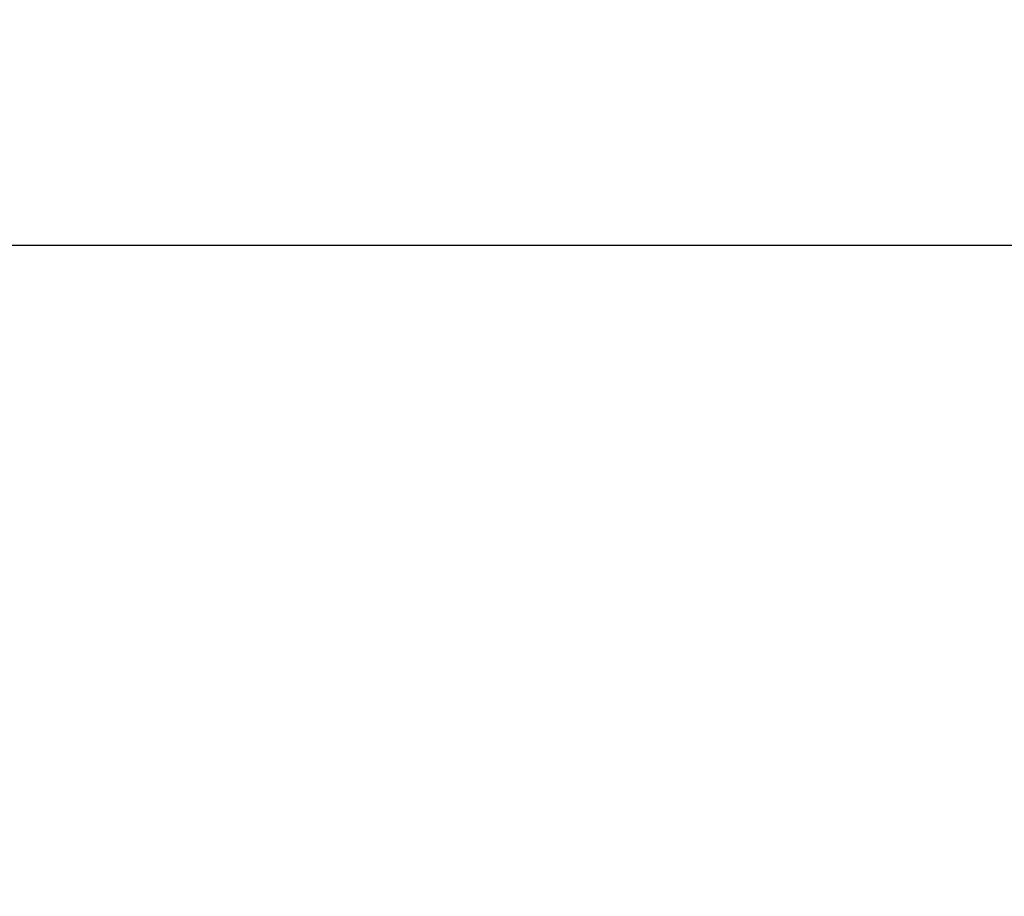
# Model space of a CAD drawing. Units: millimetres. Extents: x -36 to 145, y -214 to -194.
# Drawn here: x -29 to -22, y -200 to -194 of the extents above; entities that cross this region are included whole.
import ezdxf

# ---------------------------------------------------------------- set-up
doc = ezdxf.new("R2010")
doc.units = ezdxf.units.MM
doc.layers.add('COTAS', color=2, linetype='Continuous')
doc.styles.add('HT', font='BlissIta_7.ttf', dxfattribs={"width": 0.9, "height": 1})
doc.dimstyles.new('HT037', dxfattribs={"dimscale": 0.08, "dimtxt": 9, "dimasz": 18, "dimexe": 18, "dimexo": 15, "dimgap": 6, "dimtad": 1, "dimtoh": 1, "dimdec": 0, "dimlfac": 27.027, "dimdsep": 46, "dimtxsty": 'HT', "dimcen": 9, "dimadec": 0, "dimazin": 0, "dimtfac": 1, "dimtdec": 4, "dimtmove": 0, "dimatfit": 3, "dimfxl": 0, "dimtolj": 1, "dimtzin": 0, "dimarcsym": 0})

# ---------------------------------------------------------------- blocks, each defined once
blk = doc.blocks.new('*D42')
at = {"layer": 'COTAS', "color": 0, "lineweight": -2}
for p, q in [((-35.5623, -201.2016), (-35.5623, -194.0648)), ((12.6376, -200.9516), (12.6376, -194.0648)), ((-34.1223, -195.5048), (11.1976, -195.5048))]:
    blk.add_line(p, q, dxfattribs=at)
at = {"layer": 'COTAS', "color": 0}
for points in [[(-34.1223, -195.2648), (-34.1223, -195.7448), (-35.5623, -195.5048)], [(11.1976, -195.2648), (11.1976, -195.7448), (12.6376, -195.5048)]]:
    blk.add_solid(points, dxfattribs=at)
at = {"layer": 'Defpoints', "color": 0}
for p in [(12.6376, -195.5048), (12.6376, -202.1516), (-35.5623, -202.4016)]:
    blk.add_point(p, dxfattribs=at)
at = {"layer": 'COTAS', "color": 0, "insert": (-11.5124, -194.5225), "char_height": 1, "attachment_point": 5, "style": 'HT'}
blk.add_mtext('\\A1;W', dxfattribs=at)

msp = doc.modelspace()

# ---------------------------------------------------------------- dimensions: what is measured, and where the dimension line sits
at = {"layer": 'COTAS'}
dim = msp.add_linear_dim(base=(12.6376, -195.5048), p1=(-35.5623, -202.4016), p2=(12.6376, -202.1516), text='W', dimstyle='HT037', dxfattribs=at)
dim.commit()
dim.dimension.update_dxf_attribs({"geometry": '*D42', "text_midpoint": (-11.5124, -195.5048), "dimtype": 160})

doc.saveas('drawing.dxf')
